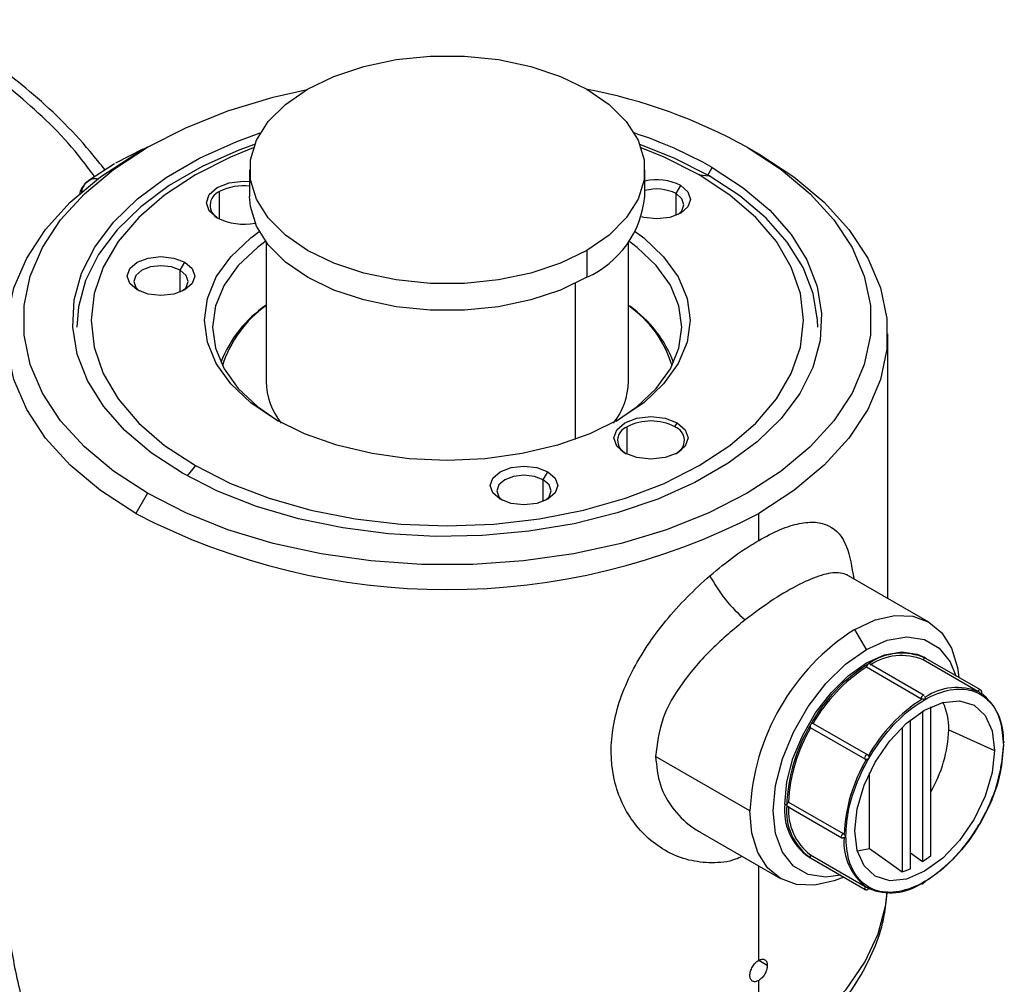
# Model space of a CAD drawing. Extents: x 0.9 to 30.9, y 5.1 to 20.5.
# Drawn here: x 13 to 13.2, y 18.7 to 18.9 of the extents above; entities that cross this region are included whole.
import ezdxf

# ---------------------------------------------------------------- set-up
doc = ezdxf.new("R2010")
doc.units = 0
doc.header["$MEASUREMENT"] = 0
doc.layers.get('0').update_dxf_attribs({"linetype": 'CONTINUOUS'})

msp = doc.modelspace()

# ---------------------------------------------------------------- linework, layer by layer
at = {"color": 7, "linetype": 'Continuous'}
for p, q in [((12.9948277617026, 18.84037414261236), (12.98933792248988, 18.83758293842141)), ((12.99569966598763, 18.84076275372463), (12.99337938489211, 18.83942284855658)), ((12.99521376356221, 18.840490046315), (12.9947883232286, 18.84027555862835)), ((12.99523799381078, 18.84049614941669), (12.99498310992522, 18.84043194940371)), ((13.11518443574437, 18.84076835817231), (13.11750433988213, 18.83942867065271)), ((12.98917627171108, 18.83748957267532), (12.98406535666258, 18.83416171511016)), ((13.01607682545713, 18.83628673958112), (13.01607682545713, 18.83092886023804)), ((13.09481698293744, 18.83092886023804), (13.09481698293744, 18.83628673958112)), ((13.10727705722444, 18.83510919587592), (13.10822472333112, 18.83675060171649)), ((12.98442916681735, 18.83435746750039), (12.98326599276277, 18.83346606711023)), ((12.98445281523458, 18.83429947112323), (12.98388258606688, 18.83401147124494)), ((13.10563565137905, 18.83525596229286), (13.10764474729669, 18.83507631884274)), ((13.01009277830425, 18.82646029883124), (13.01009277830412, 18.83192920689593)), ((13.10103302050409, 18.83152734417686), (13.10196098215919, 18.83313462090625)), ((13.10103302050409, 18.8271966454004), (13.10103302050409, 18.83152734417686)), ((13.01935766535214, 18.82184561021296), (13.01935766535214, 18.79409343975434)), ((13.09153614304243, 18.79409343975434), (13.09153614304243, 18.82184561021296)), ((13.0832857538503, 18.82021571375783), (13.0832857538503, 18.81485783441475)), ((13.00223188226735, 18.81624441101624), (13.00315984392244, 18.81785168774563)), ((13.00223188226735, 18.81191371223977), (13.00223188226735, 18.81624441101624)), ((13.08096584971255, 18.81362190826718), (13.08096584971255, 18.78254628348651)), ((13.14320937138888, 18.75086836092669), (13.14320937138888, 18.80360367558831)), ((13.09128942312554, 18.77958647351333), (13.09128942312541, 18.78505538157803)), ((13.10080103009044, 18.78505538157803), (13.10126501091788, 18.78585901994252)), ((13.00525815701552, 18.77730926822685), (13.00362220873996, 18.77527416412473)), ((13.07455933530228, 18.77449066113272), (13.07548729695738, 18.77609793786212)), ((13.07455933530228, 18.77015996235625), (13.07455933530228, 18.77449066113272)), ((12.99570937265019, 18.77179687234739), (12.99338946851244, 18.76777868052391)), ((13.11750433988213, 18.76242081190279), (13.11750433988213, 18.76777868052391)), ((13.13539091575357, 18.75538183185956), (13.13531576908928, 18.75540178828804)), ((13.15140641047708, 18.74613631098559), (13.13539144372785, 18.75538155449938)), ((13.13896345315633, 18.74065675527302), (13.13664383076297, 18.7446744591009)), ((13.15045725556352, 18.73151482420063), (13.13957948284959, 18.73779442872324)), ((13.16117180335544, 18.73232636228196), (13.15029403064127, 18.73860596680471)), ((13.15080633358793, 18.73890615804529), (13.15044545960064, 18.73911448616376)), ((13.16168501875979, 18.73262602670296), (13.15080724604586, 18.73890563122557)), ((13.14984122587061, 18.73086450554491), (13.13896345315644, 18.73714411006766)), ((13.14984124917169, 18.73085978349815), (13.13896347645753, 18.73713938802089)), ((13.15015699062097, 18.72836108236366), (13.15015699062099, 18.69838839996617)), ((13.15178092351742, 18.69960692842768), (13.1517809235174, 18.72924374707745)), ((13.12835462364613, 18.72594061673615), (13.13923239636012, 18.71966101221351)), ((13.14772109127635, 18.69698218520663), (13.14772109127633, 18.72662313312437)), ((13.13872207642587, 18.71877711216146), (13.1278443037117, 18.72505671668421)), ((13.14609715837991, 18.72517450728079), (13.14609715837993, 18.69632576065543)), ((13.15536576475128, 18.72467600903046), (13.16448239867161, 18.72056416470459)), ((13.16633571055103, 18.72234540739967), (13.16625251456229, 18.72239343542167)), ((13.11576469352321, 18.70851073268956), (13.09696035888001, 18.71936624401302)), ((13.13960142679418, 18.70101840062708), (13.13960142679421, 18.71610710399983)), ((13.12344997299594, 18.71026921190115), (13.13432774570993, 18.7039896073785)), ((13.12308499817426, 18.70964181936766), (13.12272412419207, 18.70985014748908)), ((13.12319071645037, 18.70940815694595), (13.13406848916454, 18.7031285524232)), ((13.10586629023195, 18.70423693321759), (13.12188125104885, 18.69499169312846)), ((13.14772109127635, 18.70014139885032), (13.15015699062099, 18.69838839996617)), ((13.12748144671201, 18.69933533894156), (13.12784140821152, 18.69912753759107)), ((13.12784140824138, 18.6991275376428), (13.13871918095555, 18.69284793312005)), ((13.12784430371154, 18.69972189926087), (13.13872207642554, 18.69344229473822)), ((13.11750433988213, 18.67870393644517), (13.11750433988213, 18.6975184301619)), ((13.14986366093471, 18.69400721400023), (13.14994694415158, 18.69395913562251)), ((13.11921987167458, 18.67771325449595), (13.11750410183882, 18.6787037473389)), ((13.11750433988213, 18.65861467364275), (13.11750433988213, 18.67468552693786))]:
    msp.add_line(p, q, dxfattribs=at)
at = {"color": 7, "linetype": 'Continuous', "flags": 128}
for points in [[(13.02760805454427, 18.8523577654044), (13.03286515473464, 18.85490431475819), (13.03880838995552, 18.85688517851118), (13.04525717801214, 18.8582401691206), (13.05201557574265, 18.85892811588242), (13.05887823265192, 18.85892811588242), (13.06563663038242, 18.8582401691206), (13.07208541843904, 18.85688517851118), (13.07802865365992, 18.85490431475819), (13.0832857538503, 18.8523577654044), (13.0876969846811, 18.84932290606329), (13.09112831313573, 18.84589194940024), (13.09347548003544, 18.84216914329731), (13.09466716790168, 18.8382676033341), (13.09466716790168, 18.83430587582813), (13.09347548003544, 18.83040433586492), (13.09112831313573, 18.82668152976199), (13.0876969846811, 18.82325057309894), (13.0832857538503, 18.82021571375783)], [(12.99570937265019, 18.77179687234739), (12.98894436277444, 18.7762051092076), (12.98314910970331, 18.78105194383469), (12.97840812127636, 18.78626669846568), (12.97479053178063, 18.79177333023545), (12.97234909381707, 18.79749154005295), (12.97111940904882, 18.80333794354273), (12.97111940904882, 18.80922728697698), (12.97234909381707, 18.81507369046676), (12.97479053178063, 18.82079190028426), (12.97840812127636, 18.82629853205403), (12.98314910970331, 18.83151328668502), (12.98894436277444, 18.83636012131211), (12.99570937265019, 18.84076835817231), (13.00334549025311, 18.84467371524572), (13.0117413637935, 18.84801924363211), (13.02077456252928, 18.85075615799413), (13.02753135399387, 18.85231336478599)], [(13.0832857538503, 18.82021571375783), (13.07802865365992, 18.81766916440404), (13.07208541843904, 18.81568830065105), (13.06563663038242, 18.81433331004164), (13.05887823265192, 18.81364536327981), (13.05201557574265, 18.81364536327981), (13.04525717801214, 18.81433331004164), (13.03880838995552, 18.81568830065105), (13.03286515473464, 18.81766916440404), (13.02760805454427, 18.82021571375783), (13.02319682371346, 18.82325057309894), (13.01976549525883, 18.82668152976199), (13.01741832835913, 18.83040433586492), (13.01622664049288, 18.83430587582813), (13.01622664049288, 18.8382676033341), (13.01741832835913, 18.84216914329731), (13.01976549525883, 18.84589194940024), (13.02319682371346, 18.84932290606329), (13.02760805454427, 18.8523577654044)], [(13.00266908506344, 18.77581462880321), (12.99647043919877, 18.77987352923958), (12.99120188741795, 18.7843489167385), (12.98694651792986, 18.78917021176566), (12.98377144045335, 18.79426137961838), (12.98172672785693, 18.79954212953831), (12.9808446264797, 18.80492918094463), (12.98113904758731, 18.81033757681861), (12.98260534798302, 18.81568202352649), (12.98522040323367, 18.82087823595107), (12.9889429723558, 18.82584426671835), (12.99371434821058, 18.83050179855656), (12.99945928335052, 18.83477737940634), (13.0060871767166, 18.8386035808036), (13.01349350247112, 18.84192006126661), (13.01817988414662, 18.84361561834464)], [(13.01706393997568, 18.84134422664324), (13.01395452886371, 18.84018897114505), (13.0066295913043, 18.83690893552229), (13.00007453193125, 18.83312478029424), (12.9943927279467, 18.82889618384939), (12.98967378479361, 18.82428983367974), (12.98599212302448, 18.81937837467913), (12.98340580464472, 18.81423926348998), (12.98195561744017, 18.80895354696571), (12.98162800655949, 18.80494314542408)], [(13.10764474729669, 18.83507631884274), (13.10069102725237, 18.8386153978321), (13.09382986841893, 18.84134422664323)], [(12.99338946851244, 18.76777868052391), (12.98636173980656, 18.77235811104859), (12.98034142836374, 18.77739317226314), (12.97541632388138, 18.78281044163709), (12.97165824547319, 18.78853092318433), (12.96912199438483, 18.79447119940249), (12.9678445548683, 18.800544647688), (12.9678445548683, 18.80666270348863), (12.96912199438483, 18.81273615177413), (12.97165824547319, 18.8186764279923), (12.97541632388138, 18.82439690953954), (12.98034142836374, 18.82981417891348), (12.98636173980656, 18.83484924012804), (12.99338946851244, 18.83942867065271)], [(13.01681069574326, 18.84065458007186), (13.01223847476706, 18.83878987195661), (13.00525815701552, 18.83525596229286), (12.9991365826432, 18.83122631062843), (12.99397849348485, 18.82676986542056), (12.98987214587605, 18.8219628776823), (12.98688780056288, 18.8168875963066), (12.98507652052107, 18.81163086076493), (12.98446929725432, 18.80628261525985), (12.98507652052107, 18.80093436975478), (12.98688780056288, 18.79567763421311), (12.98987214587605, 18.79060235283741), (12.99397849348485, 18.78579536509915), (12.9991365826432, 18.78133891989127), (13.00525815701552, 18.77730926822685)], [(13.11518443574437, 18.84076835817231), (13.12194944562013, 18.83636012131211), (13.12774469869125, 18.83151328668502), (13.1324856871182, 18.82629853205403), (13.13610327661393, 18.82079190028426), (13.1385447145775, 18.81507369046676), (13.13977439934574, 18.80922728697698), (13.13977439934574, 18.80333794354273), (13.1385447145775, 18.79749154005295), (13.13610327661393, 18.79177333023545), (13.1324856871182, 18.78626669846568), (13.12774469869125, 18.78105194383469), (13.12194944562013, 18.7762051092076), (13.11518443574437, 18.77179687234739), (13.10754831814146, 18.76789151527399), (13.09915244460107, 18.7645459868876), (13.09011924586529, 18.76180907252558), (13.08058044631267, 18.75972068256233), (13.07067514312021, 18.75831127042614), (13.06054777791324, 18.7576013885197), (13.05034603048133, 18.7576013885197), (13.04021866527435, 18.75831127042614), (13.03031336208189, 18.75972068256233), (13.02077456252928, 18.76180907252558), (13.01174136379349, 18.7645459868876), (13.00334549025311, 18.76789151527399), (12.99570937265019, 18.77179687234739)], [(13.10563565137905, 18.83525596229286), (13.0986553336275, 18.83878987195661), (13.09408311265089, 18.84065458007202)], [(13.11750433988213, 18.83942867065271), (13.124532068588, 18.83484924012803), (13.13055238003082, 18.82981417891348), (13.13547748451319, 18.82439690953954), (13.13923556292138, 18.8186764279923), (13.14177181400974, 18.81273615177413), (13.14304925352627, 18.80666270348863), (13.14304925352627, 18.800544647688), (13.14177181400974, 18.79447119940249), (13.13923556292138, 18.78853092318433), (13.13547748451319, 18.78281044163709), (13.13055238003082, 18.77739317226314), (13.124532068588, 18.77235811104859), (13.11750433988213, 18.76777868052391)], [(13.10822472333112, 18.83675060171649), (13.1144233691958, 18.83269170128013), (13.11969192097661, 18.82821631378121), (13.12394729046471, 18.82339501875405), (13.12712236794122, 18.81830385090133), (13.12916708053763, 18.8130231009814), (13.13004918191487, 18.80763604957508), (13.12975476080726, 18.8022276537011), (13.12828846041154, 18.79688320699322), (13.12567340516089, 18.79168699456864), (13.12195083603877, 18.78672096380136), (13.11717946018398, 18.78206343196315), (13.11143452504404, 18.77778785111336), (13.10480663167797, 18.77396164971611), (13.09740030592345, 18.7706451692531), (13.08933234996196, 18.76789071260239), (13.08073000027858, 18.7657417191908), (13.07172892106661, 18.76423207992817), (13.0624710647222, 18.7633856027275), (13.05310243317029, 18.7632156370399), (13.04377077532699, 18.76372486332579), (13.03462325701096, 18.76490525078245), (13.02580414005049, 18.76673818399456), (13.01745250718836, 18.76919475651042), (13.0097000686638, 18.77223622671397), (13.00266908506344, 18.77581462880321)], [(12.98388258606688, 18.83401147124494), (12.98337681211047, 18.83359019877986), (12.98327215666931, 18.83347337196403)], [(13.00525815701552, 18.77730926822685), (13.01223847476706, 18.7737753585631), (13.0199581007258, 18.77079765707414), (13.02828494995129, 18.76842711305802), (13.03707654774464, 18.76670428718011), (13.04618246743013, 18.76565865746883), (13.05544690419728, 18.76530811493844), (13.06471134096444, 18.76565865746883), (13.07381726064992, 18.76670428718011), (13.08260885844328, 18.76842711305802), (13.09093570766876, 18.77079765707414), (13.0986553336275, 18.7737753585631), (13.10563565137905, 18.77730926822685), (13.11175722575136, 18.78133891989127), (13.11691531490972, 18.78579536509915), (13.12102166251852, 18.79060235283741), (13.12400600783169, 18.79567763421311), (13.1258172878735, 18.80093436975478), (13.12642451114025, 18.80628261525985), (13.1258172878735, 18.81163086076493), (13.12400600783169, 18.8168875963066), (13.12102166251852, 18.8219628776823), (13.11691531490972, 18.82676986542056), (13.11175722575136, 18.83122631062843), (13.10563565137905, 18.83525596229286)], [(13.00962879747669, 18.82670621057668), (13.00802860492262, 18.82808873232463), (13.00746669202285, 18.82971952791856), (13.00802860492262, 18.83135032351248), (13.00962879747669, 18.83273284526043), (13.01202365487449, 18.83365661675886), (13.01484858178664, 18.83398100217116), (13.01607682545713, 18.83392160013756)], [(13.12926580183508, 18.80494314542408), (13.12922937666523, 18.80628170683475), (13.12835696870972, 18.81160955987396), (13.12633472548249, 18.81683227957499), (13.12319453896726, 18.82186750052823), (13.11898593178124, 18.82663581429135), (13.11377527617383, 18.83106202170788), (13.10764474729669, 18.83507631884274)], [(13.10196098215919, 18.83313462090625), (13.10341893537512, 18.83187498998035), (13.10393090046158, 18.83038915399478), (13.10341893537512, 18.8289033180092), (13.10196098215919, 18.8276436870833), (13.09977900097454, 18.82680202860695), (13.0972051786768, 18.82650647745352), (13.09463135637907, 18.82680202860695), (13.09419848214157, 18.82691605421383)], [(13.10144720978206, 18.82737614674374), (13.10220649504374, 18.82812166135728), (13.10261856450358, 18.82931757812616), (13.10220649504374, 18.83051349489503), (13.10103302050409, 18.83152734417686)], [(13.0832857538503, 18.81485783441475), (13.07802865365992, 18.81231128506095), (13.07208541843904, 18.81033042130797), (13.06563663038242, 18.80897543069856), (13.05887823265192, 18.80828748393673), (13.05201557574265, 18.80828748393673), (13.04525717801214, 18.80897543069856), (13.03880838995552, 18.81033042130797), (13.03286515473464, 18.81231128506095), (13.02760805454427, 18.81485783441475), (13.02319682371346, 18.81789269375586), (13.01976549525883, 18.8213236504189), (13.01741832835913, 18.82504645652184), (13.01622664049288, 18.82894799648505), (13.01607682545713, 18.83092886023804)], [(13.02122831816545, 18.78652864601874), (13.01629663954167, 18.78986205177058), (13.01232897036599, 18.79359978629226), (13.00942300782145, 18.79764981415502), (13.00765030635024, 18.8019124102316), (13.00705451574584, 18.80628261525985), (13.00765030635024, 18.81065282028811), (13.00942300782145, 18.81491541636469), (13.01232897036599, 18.81896544422745), (13.01629663954167, 18.82270317874913), (13.01797370315886, 18.82395914675363)], [(13.09292010523592, 18.82395914675348), (13.09459716885289, 18.82270317874913), (13.09856483802858, 18.81896544422744), (13.10147080057312, 18.81491541636469), (13.10324350204433, 18.81065282028811), (13.10383929264873, 18.80628261525985), (13.10324350204433, 18.8019124102316), (13.10147080057312, 18.79764981415502), (13.09856483802858, 18.79359978629226), (13.09459716885289, 18.78986205177058), (13.08966549022911, 18.78652864601874), (13.08389123645225, 18.78368164854927), (13.07741658881394, 18.78139116188853), (13.07040097462717, 18.77971358541979), (13.0630171415967, 18.77869022664326), (13.05544690419728, 18.77834628404836), (13.04787666679786, 18.77869022664326), (13.04049283376739, 18.77971358541979), (13.03347721958062, 18.78139116188853), (13.02700257194232, 18.78368164854927), (13.02122831816545, 18.78652864601874)], [(13.01935766535214, 18.82210047613381), (13.01762376715712, 18.82080707964253), (13.01379059524163, 18.81719604798599), (13.01098313990199, 18.81328330920333), (13.00927053000607, 18.80916520790901), (13.00869493569335, 18.80494314542408), (13.00927053000607, 18.80072108293916), (13.01098313990199, 18.79660298164483), (13.01379059524163, 18.79269024286217), (13.01762376715712, 18.78907921120564), (13.02181285532398, 18.78619686744861)], [(13.08908095526571, 18.78619686876114), (13.09327004123745, 18.78907921120564), (13.09710321315294, 18.79269024286217), (13.09991066849258, 18.79660298164483), (13.10162327838849, 18.80072108293916), (13.10219887270122, 18.80494314542408), (13.10162327838849, 18.80916520790901), (13.09991066849258, 18.81328330920333), (13.09710321315294, 18.817196047986), (13.09327004123745, 18.82080707964253), (13.09153614304243, 18.82210047613381)], [(12.99364823695766, 18.81236075392267), (12.99219028374173, 18.81362038484858), (12.99167831865528, 18.81510622083415), (12.99219028374173, 18.81659205681972), (12.99364823695766, 18.81785168774563), (12.99583021814233, 18.81869334622198), (12.99840404044006, 18.81898889737541), (13.00097786273779, 18.81869334622198), (13.00315984392244, 18.81785168774563)], [(13.00315984392244, 18.81785168774563), (13.00461779713838, 18.81659205681972), (13.00512976222483, 18.81510622083415), (13.00461779713838, 18.81362038484858), (13.00315984392244, 18.81236075392267), (13.00097786273778, 18.81151909544632), (12.99840404044006, 18.81122354429289), (12.99583021814232, 18.81151909544632), (12.99364823695766, 18.81236075392267)], [(13.00223188226735, 18.81624441101624), (13.00047565350896, 18.81692184344842), (12.99840404044006, 18.81715972608411), (12.99633242737115, 18.81692184344842), (12.99457619861276, 18.81624441101624), (12.99340272407311, 18.81523056173441), (12.99299065461328, 18.81403464496553), (12.99340272407311, 18.81283872819666), (12.99416206467045, 18.8120931732897)], [(13.00264601703782, 18.81209317389272), (13.003405356807, 18.81283872819666), (13.00381742626683, 18.81403464496553), (13.003405356807, 18.81523056173441), (13.00223188226735, 18.81624441101624)], [(13.09082544229798, 18.77983238525878), (13.0892252497439, 18.78121490700673), (13.08866333684414, 18.78284570260065), (13.0892252497439, 18.78447649819457), (13.09082544229798, 18.78585901994252), (13.09322029969578, 18.78678279144096), (13.09604522660793, 18.78710717685326), (13.09887015352008, 18.78678279144096), (13.10126501091788, 18.78585901994252)], [(13.10126501091788, 18.78585901994252), (13.10286520347195, 18.78447649819457), (13.10342711637172, 18.78284570260065), (13.10286520347195, 18.78121490700673), (13.10126501091788, 18.77983238525878), (13.09887015352008, 18.77890861376034), (13.09604522660793, 18.77858422834804), (13.09322029969578, 18.77890861376034), (13.09082544229798, 18.77983238525878)], [(13.0659756899926, 18.77060700403916), (13.06451773677667, 18.77186663496506), (13.06400577169022, 18.77335247095064), (13.06451773677667, 18.77483830693621), (13.0659756899926, 18.77609793786212), (13.06815767117726, 18.77693959633847), (13.07073149347499, 18.77723514749189), (13.07330531577272, 18.77693959633847), (13.07548729695738, 18.77609793786212)], [(13.07455933530228, 18.77449066113272), (13.0728031065439, 18.77516809356491), (13.07073149347499, 18.77540597620059), (13.06865988040608, 18.77516809356491), (13.0669036516477, 18.77449066113272), (13.06573017710805, 18.77347681185089), (13.06531810764822, 18.77228089508202), (13.06573017710805, 18.77108497831314), (13.06648951987585, 18.77033942182576)], [(13.07548729695738, 18.77609793786212), (13.07694525017331, 18.77483830693621), (13.07745721525977, 18.77335247095064), (13.07694525017331, 18.77186663496506), (13.07548729695738, 18.77060700403916), (13.07330531577272, 18.76976534556281), (13.07073149347499, 18.76946979440938), (13.06815767117726, 18.76976534556281), (13.0659756899926, 18.77060700403916)], [(13.07497346798185, 18.77033942248671), (13.07573280984193, 18.77108497831314), (13.07614487930176, 18.77228089508202), (13.07573280984193, 18.77347681185089), (13.07455933530228, 18.77449066113272)], [(13.13664383076297, 18.7446744591009), (13.14071714837049, 18.74656265963169), (13.1446339306667, 18.74745174633211), (13.14824365790451, 18.74730755209886), (13.15140761029053, 18.74613561823545), (13.15400419890893, 18.74398098150304), (13.15593363831528, 18.74092644338291), (13.15712178123524, 18.73708938806201), (13.15740620783408, 18.73509613167271)], [(13.13896345315633, 18.74065675527302), (13.14309333373372, 18.74250354353994), (13.14701612485409, 18.74318304404607), (13.1505351213905, 18.74266118379867), (13.15347386616258, 18.74096413104964), (13.15568499823631, 18.73817698311011), (13.15679970657504, 18.73544625739692)], [(13.13383569374614, 18.69566711027817), (13.13091078145856, 18.69526678105926), (13.12739178492214, 18.69578864130666), (13.12445304015007, 18.69748569405568), (13.12224190807634, 18.70027284199521), (13.12086926409601, 18.70401032588945), (13.12040393830992, 18.70851073268956), (13.12086926409601, 18.71354839320653), (13.12224190807634, 18.71887069810659), (13.12445304015007, 18.72421076479805), (13.12739178492214, 18.72930082003882), (13.13091078145856, 18.73388562720491), (13.13483357257893, 18.73773528492052), (13.13896345315633, 18.74065675527302)], [(13.12272412419207, 18.70985014748908), (13.12313127807397, 18.7142580335261), (13.1243323233239, 18.71891497961738), (13.12626703451791, 18.72358746704022), (13.12883839715808, 18.7280411977646), (13.13191747238455, 18.73205284313486), (13.13534986250837, 18.73542124250095), (13.13896345315633, 18.73797749025345), (13.14257704380427, 18.73959340545609), (13.1460094339281, 18.74018795937313), (13.14908850915457, 18.73973133858853), (13.15044545960064, 18.73911448616376)], [(13.16162562738634, 18.73264712720226), (13.16162992747246, 18.73264635272617), (13.16168503949754, 18.73262601472937)], [(13.1366435490186, 18.70449313888131), (13.13711784191809, 18.70892710599017), (13.13850839833928, 18.71360651249365), (13.14072045416006, 18.71821246457163), (13.14360326143185, 18.72243107420169), (13.14696036160313, 18.72597485010912), (13.1505629738451, 18.7286022898222), (13.15416558608708, 18.73013433766652), (13.15752268625836, 18.73046658711333), (13.16040549353014, 18.7295763959119), (13.16261754935093, 18.72752442912149), (13.16400810577212, 18.72445052488784), (13.16448239867161, 18.72056416470459)], [(13.16448239867161, 18.72056416470459), (13.16400810577212, 18.71613019759573), (13.16261754935093, 18.71145079109224), (13.16040549353014, 18.70684483901426), (13.15752268625836, 18.7026262293842), (13.15416558608708, 18.69908245347677), (13.1505629738451, 18.6964550137637), (13.14696036160313, 18.69492296591937), (13.14360326143185, 18.69459071647256), (13.14072045416006, 18.695480907674), (13.13850839833928, 18.6975328744644), (13.13711784191809, 18.70060677869806), (13.1366435490186, 18.70449313888131)], [(13.13444219500517, 18.69531698455396), (13.13257051315544, 18.69456534448236), (13.12865373085924, 18.69367625778194), (13.12504400362143, 18.69382045201519), (13.12188005123541, 18.6949923858786), (13.11928346261701, 18.69714702261101), (13.11735402321066, 18.70020156073114), (13.11616588029069, 18.70403861605204), (13.11576469352321, 18.70851073268956)], [(13.13713420506137, 18.7005463356994), (13.1375259937808, 18.70057755389274), (13.13960142679418, 18.70101840062708)], [(13.13960142679418, 18.70101840062708), (13.14323900102143, 18.69839021688426), (13.14609715837993, 18.69632576065543)], [(13.11750433988213, 18.65861467364275), (13.12424955497092, 18.66298704478726), (13.13007591344476, 18.66777946445056), (13.13490560452215, 18.67292793006213), (13.13867412787434, 18.6783636840722), (13.14133115502455, 18.68401413220607), (13.14284120148279, 18.68980381295775), (13.14311850282328, 18.69213474733973)]]:
    msp.add_lwpolyline(points, dxfattribs=at)
at = {"color": 7, "linetype": 'Continuous'}
for centre, radius, start, end in [((13.06335694348378, 18.74754271607022), 0.1066635331281006, 60.9287409403363, 79.18974208959605), ((13.06570589138136, 18.76163870952406), 0.08631134003767918, 60.48696097295729, 71.76506594494607), ((12.98563438037664, 18.83151239209464), 0.003070104703685701, 140.3025277037777, 173.8084879267101), ((13.09717658788374, 18.82378095017728), 0.01050626406907112, 62.91029628369424, 102.9787872108794), ((13.01109892102802, 18.82920469607229), 0.002904355764884794, 110.2688342331525, 244.9751810678546), ((13.0147818743194, 18.82299115340207), 0.01009338504663519, 82.6288058063098, 117.6824744587364), ((13.09716880470861, 18.82392149805363), 0.008531181569063863, 63.06676015082592, 106.0021619850371), ((13.0751372061977, 18.83287699078537), 0.01977596584633741, 294.3332355919969, 354.3466234504018), ((13.01487093749725, 18.83694719107438), 0.01150468224460706, 242.893059279627, 281.4024403007659), ((13.03295785143683, 18.78926805160668), 0.02420448412831739, 124.1864002555856, 159.1961293266278), ((13.03287910305809, 18.79023042656135), 0.02330060681156994, 125.4719343784228, 162.5489132201298), ((13.07884067799046, 18.79083030126148), 0.02233511192418014, 16.61846488969382, 55.36068750692051), ((13.07806162251123, 18.78933923124405), 0.02406174084925176, 20.75170767441264, 55.08908795645509), ((13.03327837715135, 18.79441698601019), 0.01392447123507976, 181.3314332109085, 218.2157428941326), ((13.07802677328599, 18.79426910792294), 0.01351051185269085, 321.1978236692286, 359.2550002259658), ((13.09229567557983, 18.78233080769109), 0.002904452937714815, 110.270433865645, 244.9890560711094), ((13.09604522660793, 18.77587671450378), 0.010337581729989, 62.60967223659271, 117.3903277634161), ((13.0997947783332, 18.78233080809178), 0.002904452320300366, 295.0110320638371, 69.72957629712249), ((13.05544690419728, 18.88711351197966), 0.134506235254541, 242.5243123924621, 297.4756876075415), ((13.13327750450616, 18.768619555305), 0.02872699049698263, 207.4512757226175, 230.0437637549422), ((13.16109587761871, 18.7064479122488), 0.0453780947117734, 122.6054783400279, 177.3945215143488), ((13.14605134536636, 18.7283792560754), 0.0115508921771082, 65.6860478385778, 125.6181726598937), ((13.14596657994485, 18.72820947731095), 0.0112611643857911, 67.40089337365691, 123.903327124255), ((13.15685892398247, 18.70965847910875), 0.03313114225065449, 121.954671649491, 151.1443911208249), ((13.13974695514128, 18.73710845636492), 0.0007843127863100702, 122.6054789237004, 177.3945204634008), ((13.13947381644432, 18.73756049758317), 0.0002566864793089954, 65.68604641062421, 125.6181767056841), ((13.15072298585199, 18.73846061889395), 0.0004529112363385343, 79.27548209308048, 161.2814768066708), ((13.15657818273884, 18.70982818247801), 0.03249892037565206, 122.8205029717497, 150.2785597982952), ((13.13944057098366, 18.73714410333347), 0.0004771178272622367, 179.9991913098919, 180.5662582585341), ((13.15062472784164, 18.73082885185673), 0.0007843127718547294, 122.6054784167372, 177.3945214802762), ((13.15035158915576, 18.73128089303997), 0.0002566864994279577, 65.68604778828623, 125.6181727875131), ((13.15701633096838, 18.7218207070161), 0.01126547306251546, 67.17092592126649, 124.1332945771964), ((13.1616415933914, 18.73214311651047), 0.0005042635132096668, 91.8144037666813, 158.6912886422464), ((13.15501908416648, 18.7229710027573), 0.01126817397641338, 355.8642954209721, 52.8172870866124), ((13.16762215959403, 18.70344941220104), 0.03248531763325994, 122.7047269397683, 150.3943358305217), ((13.15031834664198, 18.73086449881966), 0.0004771207714172695, 179.9991923878642, 180.5662558411017), ((13.14345158078981, 18.72504669510625), 0.01191994914563442, 358.217930951733, 25.34801515820897), ((13.1562009957258, 18.70851055630223), 0.03313531424261324, 148.8562722006129, 178.0435013569948), ((13.12817763631214, 18.7253538600393), 0.0004465476414232837, 138.8506137126103, 221.714833795467), ((13.12826390612576, 18.72550347486601), 0.0004464556899305799, 78.2761492801808, 161.1529345332592), ((13.15591356801904, 18.70866883692058), 0.03250301835064617, 149.7220290660102, 177.1777444913385), ((13.12918924904427, 18.72554148634798), 0.02619081948978353, 329.6074999043976, 358.1063125240981), ((13.16623672024031, 18.72215978816769), 0.0002103653509940009, 61.9291023050908, 110.9282263209169), ((13.16617971047902, 18.7217404706078), 0.0001702076452714621, 298.5250124540711, 325.067038736478), ((13.1661862512369, 18.72213703917974), 0.0002564281608106721, 354.3391109075027, 54.3487086995077), ((13.13380474390329, 18.72297073787714), 0.03248941316810913, 329.6062629847577, 357.2935105728187), ((13.16696032979959, 18.70229489382725), 0.03248941316811679, 149.6062629847648, 177.2935105728248), ((13.13905540900792, 18.71907425551949), 0.000446547629726012, 138.8506125472173, 221.7148356500282), ((13.1391416788418, 18.71922387033356), 0.0004464556993574875, 78.27614978988917, 161.1529333189267), ((13.12386714482171, 18.70960667418139), 0.0007829358608702204, 122.1968763007966, 177.4271867942453), ((13.13394315101073, 18.7085924803448), 0.01128929977472661, 173.6037743405783, 235.0840452660476), ((13.1345830854927, 18.70851029294726), 0.01155362990676567, 174.3796210363112, 234.3019614712643), ((13.12334017580112, 18.7096165251772), 0.0002564281913483718, 174.3391134647956, 234.3487035255389), ((13.13468768074469, 18.70866857093121), 0.01126386892656361, 176.094230811628, 232.5873516953812), ((13.13474491755704, 18.70332706964007), 0.0007829358882664033, 122.1968768882419, 177.427185739743), ((13.13314291410878, 18.7218162195034), 0.03248531763332719, 302.7047269398154, 330.3943358305106), ((13.13421794847866, 18.70333692064313), 0.000256428160801082, 174.3391109064771, 234.3487087006584), ((13.13417585849918, 18.70335100896842), 0.0002470123246592103, 244.2355771173626, 307.9444581335372), ((13.1457459895364, 18.7022946289471), 0.01126817397642907, 175.8642954209952, 232.8172870865631), ((13.13471071724843, 18.70374230416389), 0.0003161080468764715, 281.6847129675871, 299.2046175536623), ((13.12818474436515, 18.69942304689954), 0.0004530039430918742, 138.7220503287442, 220.715705374971), ((13.13751247418121, 18.71693111911593), 0.0224436233586031, 304.2905753105052, 309.4753542668998), ((13.14151595819512, 18.70999616236493), 0.01441760306127862, 288.5269374172175, 295.4920528680625), ((13.14980336545602, 18.69461846823677), 0.0007490186002130654, 302.1638622246854, 332.1543390815189), ((13.13906251709938, 18.69314344237151), 0.0004530039620559104, 138.7220515100123, 220.7157034964786), ((13.14374874273448, 18.70344492468834), 0.01126547306255252, 247.1709259213681, 304.1332945771156), ((13.15007833869854, 18.69415193287329), 0.0002333155380537506, 187.2065950064712, 235.7190522852791), ((13.15005261055942, 18.69419306678371), 0.0002566864999390143, 245.6860478224838, 305.6181727179838)]:
    msp.add_arc(centre, radius, start, end, dxfattribs=at)
for points, knots in [([(12.9851853110993, 18.83489094829238), (12.98435286721458, 18.83604032790759), (12.98006403508727, 18.84196204384628), (12.97094198167158, 18.85064690767583), (12.95842981074334, 18.86037982603064), (12.95003536367133, 18.86403775975833), (12.94583809343009, 18.86586674697428)], [0, 0, 0, 0, 0.07431390236437635, 0.3828724768343227, 0.691432804827596, 1, 1, 1, 1]), ([(12.98726835963278, 18.83624727856884), (12.98629088481299, 18.83748191921661), (12.98164780894768, 18.84334655130518), (12.97256568938956, 18.852082123547), (12.9603842675758, 18.86110783344053), (12.95241078498729, 18.86453784837936), (12.94854732512835, 18.86619982291615)], [0, 0, 0, 0, 0.08610365171968133, 0.4089985533324882, 0.7136370036016577, 1, 1, 1, 1]), ([(12.98326599633432, 18.83346607135747), (12.98307219524522, 18.83323513954179), (12.98268943956964, 18.8327790509639), (12.98233069139822, 18.83206824689759), (12.98221546742695, 18.83159498778925), (12.98217431511017, 18.8314259629888)], [0, 0, 0, 0, 0.3973499585223649, 0.784763143056769, 0.9999999999999999, 0.9999999999999999, 0.9999999999999999, 0.9999999999999999]), ([(12.98589202040512, 18.83441376925393), (12.98548916723822, 18.83448971686013), (12.98494234404933, 18.83459280631213), (12.98455483921674, 18.83436060587808), (12.98445281523458, 18.83429947112323)], [0, 0, 0, 0, 0.7367155875653478, 1, 1, 1, 1]), ([(13.11750433988213, 18.76242081190279), (13.11896911572206, 18.76320200260955), (13.12189237557032, 18.76476102847866), (13.12569131825551, 18.76592395236433), (13.1289219763934, 18.76618078600015), (13.13238777235114, 18.76519423526817), (13.13525709750166, 18.76210666444793), (13.13606656448366, 18.75708345597309), (13.13643819444779, 18.75477727817114)], [0, 0, 0, 0, 0.1302968197091937, 0.260033959481282, 0.3905850990803082, 0.5204146016889879, 0.7798201676753765, 0.9999999999999999, 0.9999999999999999, 0.9999999999999999, 0.9999999999999999]), ([(13.10778508170153, 18.75537658122203), (13.10943068099045, 18.75674347959722), (13.11271928939297, 18.75947512484787), (13.11591016078429, 18.76143943192731), (13.11750433988213, 18.76242081190279)], [0, 0, 0, 0, 0.5003938102384301, 1, 1, 1, 1]), ([(13.11422555704206, 18.69941123120607), (13.11378296896397, 18.69921028968087), (13.11180398483989, 18.6983118016557), (13.108148251352, 18.69801415318469), (13.10353916689998, 18.69850766003474), (13.09783901053082, 18.70076642324476), (13.09194371553745, 18.70597754698962), (13.08799409230238, 18.71492507221393), (13.0879060136523, 18.72539482673208), (13.09109372757193, 18.73444044040426), (13.09519482422288, 18.7413991427062), (13.09893426000361, 18.74641881372639), (13.10316865734624, 18.75117334499019), (13.1062488323976, 18.75397783226863), (13.10778508170153, 18.75537658122203)], [0, 0, 0, 0, 0.01893644087984477, 0.08467222169656706, 0.1500101622152709, 0.2157058834265505, 0.3462864692841756, 0.4768181041627767, 0.6073652163709086, 0.7380534986374319, 0.8036625201069418, 0.869131981249106, 0.9347290659264245, 1, 1, 1, 1]), ([(13.13537969423598, 18.7553615722408), (13.13529618694303, 18.7554185628479), (13.13514109893232, 18.7555244046202), (13.13452714881073, 18.75577754037012), (13.13306622623982, 18.75611003714273), (13.13014913779317, 18.75567097163936), (13.12572826410154, 18.75381155775015), (13.12047529411799, 18.75079043888529), (13.11671460440952, 18.74799897028831), (13.11482896511024, 18.74659930605189)], [0, 0, 0, 0, 0.02468314725862664, 0.04584102862713514, 0.1613141674531667, 0.371278598043541, 0.5808447822574169, 0.7898322881312597, 1, 1, 1, 1]), ([(13.11482896511024, 18.74659930605189), (13.11254159096586, 18.74469787856949), (13.1079644991886, 18.74089307553098), (13.10214736640204, 18.73414284594153), (13.09784380940705, 18.72683614926112), (13.09725466046405, 18.72185467418527), (13.09696035888001, 18.71936624401302)], [0, 0, 0, 0, 0.2498994441037733, 0.5000549182385376, 0.7502590283048727, 1, 1, 1, 1]), ([(13.13486495585016, 18.7034663789004), (13.13498867751607, 18.70525172521818), (13.13526889608604, 18.70929537584652), (13.13757147638229, 18.7157318476012), (13.14112053058966, 18.7219001761163), (13.1454679260463, 18.72706676876843), (13.15056297384508, 18.73098870982306), (13.15565802164386, 18.73294938574188), (13.1600054171005, 18.73280218904314), (13.16355447130787, 18.73073151129492), (13.16585705160412, 18.72695354216246), (13.16613727017409, 18.72323342500842), (13.16626099183999, 18.72159092468553)], [0, 0, 0, 0, 0.09041248987573067, 0.2047762486494197, 0.2951887385251504, 0.3948976153899685, 0.5, 0.6051023846100315, 0.7048112614748496, 0.7952237513505803, 0.9095875101242694, 1, 1, 1, 1]), ([(13.1613871466683, 18.73220371493479), (13.16134869885088, 18.73222543881813), (13.16127148618518, 18.73226906571441), (13.16120512179481, 18.73230721121836), (13.1611718033554, 18.73232636228198)], [0, 0, 0, 0, 0.4979470280970901, 1, 1, 1, 1]), ([(13.16182910383033, 18.73194849555545), (13.16184003576805, 18.73193712494022), (13.16186335034271, 18.73191287479677), (13.16183264952454, 18.73186327717413), (13.16177045876289, 18.73183328444543), (13.16169795668691, 18.73184688083835), (13.16163617964413, 18.73191086978883), (13.1615755515171, 18.73201166047852), (13.1614971953463, 18.7321242534311), (13.16142232086654, 18.73217831713143), (13.1613871466683, 18.73220371493479)], [0, 0, 0, 0, 0.1171059368847069, 0.2497521645517975, 0.3838030409964646, 0.5000963183061746, 0.6161507540018595, 0.7501129566959036, 0.8826091823437924, 1, 1, 1, 1]), ([(13.16182652903225, 18.73186647684818), (13.16183289383894, 18.73187338461619), (13.16186579826564, 18.73190909601438), (13.16190619560103, 18.73199158164137), (13.16194020032048, 18.73211092786972), (13.16194194114362, 18.73223991627925), (13.16191209650537, 18.73236510837913), (13.16185397152532, 18.7324752299459), (13.16177732723762, 18.73256479833332), (13.16171493158945, 18.73260618667732), (13.16168503949747, 18.73262601472979)], [0, 0, 0, 0, 0.03214017538608412, 0.1661565064855794, 0.3083483321934192, 0.4549660859173569, 0.6014950525980017, 0.7434371570209553, 0.8770875801898312, 1, 1, 1, 1]), ([(13.15007002594517, 18.73078470927472), (13.15002768312709, 18.73079265638403), (13.14994264834287, 18.73080861613247), (13.14987514128877, 18.73084268108664), (13.14984124917163, 18.73085978349811)], [0, 0, 0, 0, 0.4979470280971, 1, 1, 1, 1]), ([(13.15069504775769, 18.73114552668688), (13.15070317011849, 18.73111751309913), (13.15072048180443, 18.73105780602068), (13.15069633428559, 18.73093506791784), (13.15063724640793, 18.73082227692142), (13.15054916944147, 18.73074348058081), (13.15044732662702, 18.73071269211568), (13.15033277163787, 18.73072511525529), (13.15020263599513, 18.73075874953265), (13.15011239336251, 18.73077641542952), (13.15007002594517, 18.73078470927472)], [0, 0, 0, 0, 0.1171794290949125, 0.2497517071821523, 0.3837987460981137, 0.5000962946940207, 0.6161466593852889, 0.7501125073567458, 0.8826819721112991, 1, 1, 1, 1]), ([(13.15056295054399, 18.73127641283236), (13.15059267878328, 18.73125690544542), (13.15065188993046, 18.73121805165566), (13.15068070160739, 18.73116963480746), (13.15069504775769, 18.73114552668688)], [0, 0, 0, 0, 0.5020716657006266, 1, 1, 1, 1]), ([(13.16626099183999, 18.72159092468553), (13.16613727017409, 18.71980557836774), (13.16585705160412, 18.71576192773941), (13.16355447130787, 18.70932545598472), (13.1600054171005, 18.70315712746962), (13.15565802164386, 18.69799053481749), (13.15056297384508, 18.69406859376287), (13.1454679260463, 18.69210791784404), (13.14112053058966, 18.69225511454278), (13.13757147638229, 18.69432579229101), (13.13526889608604, 18.69810376142346), (13.13498867751607, 18.70182387857751), (13.13486495585016, 18.7034663789004)], [0, 0, 0, 0, 0.09041248987573067, 0.2047762486494197, 0.2951887385251504, 0.3948976153899685, 0.5, 0.6051023846100315, 0.7048112614748496, 0.7952237513505803, 0.9095875101242694, 1, 1, 1, 1]), ([(13.09696035888001, 18.71936624401302), (13.09715149285045, 18.71741751241808), (13.09753470317992, 18.7135104409811), (13.10045976511835, 18.70856165298541), (13.10352071451778, 18.70562462439635), (13.1055162024561, 18.70446629026365), (13.10590287502597, 18.70424183586968)], [0, 0, 0, 0, 0.3074485693730223, 0.6164130180156552, 0.9256710295044587, 1, 1, 1, 1]), ([(13.13893596987254, 18.71873257063049), (13.13889793206585, 18.71873167084769), (13.13882154280245, 18.71872986386272), (13.13875532251696, 18.71876131967656), (13.13872207642583, 18.71877711216139)], [0, 0, 0, 0, 0.4979470280979547, 1, 1, 1, 1]), ([(13.13937792703456, 18.71949806288765), (13.13939326068989, 18.71946127092227), (13.13942592187493, 18.71938290283825), (13.13945351501617, 18.71924100098531), (13.13944841049922, 18.71910211024077), (13.13940039019567, 18.71897474746768), (13.13931408908198, 18.71886955334972), (13.13919645233967, 18.71879567965487), (13.13905975154235, 18.71874855824841), (13.1389754998341, 18.71873767631312), (13.13893596987254, 18.71873257063049)], [0, 0, 0, 0, 0.1172523231247209, 0.2497512654027182, 0.3837947851896925, 0.5000962709824932, 0.616142231057054, 0.7501120423937795, 0.882755358135277, 1, 1, 1, 1]), ([(13.13923239636017, 18.71966101221358), (13.13926269844872, 18.71964011811714), (13.13932305255874, 18.71959850235217), (13.13935968613764, 18.71953145010259), (13.13937792703456, 18.71949806288765)], [0, 0, 0, 0, 0.5020716657014098, 1, 1, 1, 1]), ([(13.1613871466683, 18.70576756881675), (13.16142228280469, 18.70577522519154), (13.16149712391904, 18.7057915335191), (13.16157550031026, 18.7058722604631), (13.16163616873244, 18.70597907484791), (13.16169797591143, 18.70609847862722), (13.16177045063305, 18.70621165455142), (13.1618325955492, 18.70631756299563), (13.16186338263692, 18.7064258270852), (13.16184005084622, 18.70649881565244), (13.16182910383033, 18.70653306107391)], [0, 0, 0, 0, 0.1172523231271224, 0.2497512654029384, 0.3837947851893813, 0.500096270982432, 0.6161422310486656, 0.7501120423932762, 0.8827553581283245, 1, 1, 1, 1]), ([(13.13432774570993, 18.70398960737857), (13.13435950556124, 18.70396880860271), (13.13442276316662, 18.70392738269229), (13.13447910386395, 18.7038617238714), (13.13450715749353, 18.70382903048408)], [0, 0, 0, 0, 0.5020716657014284, 1, 1, 1, 1]), ([(13.13450715749353, 18.70310727836429), (13.13447910289302, 18.70310764396073), (13.13442276236093, 18.70310837816823), (13.13435950450478, 18.70314022465024), (13.1343277457101, 18.70315621327117)], [0, 0, 0, 0, 0.4979470280971076, 1, 1, 1, 1]), ([(13.13450715749353, 18.70382903048408), (13.1345355686109, 18.70379648656909), (13.13459602957936, 18.70372723070026), (13.13468939817985, 18.70363117738097), (13.13476061028391, 18.70353894916889), (13.13477025657883, 18.7034664317411), (13.13477473735388, 18.70343274686161)], [0, 0, 0, 0, 0.2346741961982802, 0.4994041237552491, 0.7674695273360856, 1, 1, 1, 1]), ([(13.13477473735388, 18.70343274686161), (13.13477025744858, 18.70339688795977), (13.13476060837301, 18.70331965301165), (13.13468951870758, 18.7032114140119), (13.1345961553163, 18.70312920989113), (13.13453561925473, 18.70311429213002), (13.13450715749353, 18.70310727836429)], [0, 0, 0, 0, 0.2322018985056764, 0.5001296934655308, 0.7649799321530392, 1, 1, 1, 1]), ([(13.15007002594517, 18.69412010501752), (13.15011234374889, 18.6941190001181), (13.1502025382805, 18.69411664517818), (13.15033267207547, 18.69417819870617), (13.15044733153152, 18.69425890891325), (13.15054919662887, 18.69432974553532), (13.15063721456534, 18.69436851493263), (13.15069628508334, 18.69438812229643), (13.15072052412368, 18.69441562082638), (13.15070318716968, 18.69446005930293), (13.15069504775769, 18.69448092242968)], [0, 0, 0, 0, 0.1171794290927059, 0.2497517071819048, 0.3837987461062513, 0.5000962946946974, 0.6161466594043862, 0.7501125073573935, 0.8826819721214879, 0.9999999999999999, 0.9999999999999999, 0.9999999999999999, 0.9999999999999999]), ([(13.1325946413818, 18.66874844941558), (13.13307499355196, 18.66925001286893), (13.13519816481064, 18.67146693864688), (13.13802158244111, 18.67577377407999), (13.1409041069924, 18.68157751609396), (13.14263343049151, 18.68713622516977), (13.14292627871431, 18.69074914635844), (13.14305386056055, 18.69232314653885)], [0, 0, 0, 0, 0.0733008490540758, 0.3239919909103903, 0.5709388612172897, 0.8130758257416508, 1, 1, 1, 1]), ([(13.13871916021763, 18.69284794509336), (13.13875127812129, 18.69283197229369), (13.1388183198409, 18.69279863126469), (13.13893421086242, 18.69277704058801), (13.13905864152507, 18.69278176426808), (13.1391819833223, 18.69281851412472), (13.13929281958224, 18.6928845155772), (13.13937917471461, 18.69297363639283), (13.13943041555325, 18.69304987599655), (13.13944489328845, 18.69309624058322), (13.1394476970154, 18.69310521944901)], [0, 0, 0, 0, 0.122906828348763, 0.2565511501983005, 0.3984867376019398, 0.5450089306069916, 0.6916198588267568, 0.8338050219230367, 0.9678150391996693, 1, 1, 1, 1]), ([(13.13872207642549, 18.69344229473824), (13.13875532401539, 18.69342301747554), (13.13882154482045, 18.69338462203518), (13.13889793368998, 18.69333956922145), (13.13893596987254, 18.69331713614894)], [0, 0, 0, 0, 0.5020716657014556, 0.9999999999999999, 0.9999999999999999, 0.9999999999999999, 0.9999999999999999]), ([(13.13893596987254, 18.69331713614894), (13.13897544820932, 18.69329940553215), (13.13905964377041, 18.6932615913953), (13.13919634792794, 18.69324999459269), (13.13931411774826, 18.69324790221376), (13.13940040939749, 18.69322634526966), (13.13944836289001, 18.69317033648488), (13.13945351409331, 18.69310157194157), (13.13942599045007, 18.6930501021046), (13.1393932892555, 18.69305814051916), (13.13937792703456, 18.6930619167696)], [0, 0, 0, 0, 0.1171059368962574, 0.2497521645526952, 0.3838030410025046, 0.5000963183060237, 0.6161507539818087, 0.750112956694655, 0.8826091823254871, 0.9999999999999999, 0.9999999999999999, 0.9999999999999999, 0.9999999999999999]), ([(13.02990242116233, 18.62338090409996), (13.02795027845281, 18.62328118527357), (13.02404892435843, 18.62308189735793), (13.01827671479705, 18.62290472084536), (13.01260620511677, 18.62286289884393), (13.00734453342623, 18.62303230039169), (13.00290190293037, 18.62344642416201), (12.99929616663074, 18.62411031238041), (12.99611518529949, 18.62506884231314), (12.99304094008929, 18.62653948440208), (12.98971755229868, 18.62887379963976), (12.98626618044847, 18.63208729876102), (12.98269849395765, 18.63604161989887), (12.97824754418999, 18.64160634179025), (12.9730780605709, 18.64897918388919), (12.96772640269164, 18.65791483298506), (12.96385883251473, 18.66559137406865), (12.96128606040141, 18.67158622079622), (12.95962429910968, 18.67601645101405), (12.9580101098633, 18.68109601861757), (12.95665671736083, 18.68663511479861), (12.95635135954814, 18.69034034041602), (12.95620622742164, 18.69210138025398)], [0, 0, 0, 0, 0.04994854566099712, 0.09982208891440482, 0.153928962065408, 0.2058651121488442, 0.2492700531435094, 0.2831169264299262, 0.3120107685393476, 0.3433938197553343, 0.3747614671812225, 0.4143542613321767, 0.4565071278023418, 0.500078181663708, 0.5811700024444532, 0.6681784348239819, 0.749873248295507, 0.7939716337442332, 0.835687135569729, 0.8750577126916369, 0.9406167483132233, 1, 1, 1, 1]), ([(12.96775444688512, 18.69063146628691), (12.96776345579416, 18.68975228323569), (12.96778773588588, 18.68738277933483), (12.96825022443683, 18.68313599368861), (12.96907731836234, 18.67790056461357), (12.97036248615774, 18.67211096966057), (12.97209931665389, 18.66594247661913), (12.9742123304704, 18.65977196387049), (12.97685356273043, 18.65315941774141), (12.97987688658135, 18.64668604835568), (12.98304053099637, 18.6409204440722), (12.98583740801108, 18.63651633012686), (12.98804729485214, 18.6335317095627), (12.98996501452833, 18.63140357942759), (12.99199937461997, 18.62950737255379), (12.994355971261, 18.62804912499021), (12.99693391710296, 18.6273255784409), (12.99914387951521, 18.62711419511887), (13.00106683629856, 18.62718078963294), (13.0027701109976, 18.62735930419364), (13.00429002635668, 18.62758236618088), (13.00602116112966, 18.62789595293731), (13.00885526366499, 18.62849840807429), (13.01313546735498, 18.62958230084569), (13.01880761152686, 18.63119540860033), (13.02498755607978, 18.63301665697003), (13.03106024915569, 18.63482072719941), (13.03525668174064, 18.63602983074089), (13.03724105802637, 18.63660158218599)], [0, 0, 0, 0, 0.02555314924211603, 0.06886880578995122, 0.1152595687149331, 0.1648470920423391, 0.219343207058608, 0.2737571092089381, 0.3228820830963995, 0.38942552726839, 0.4424372830822476, 0.4772347970802147, 0.5122621188602076, 0.5306170289878476, 0.5471331763754389, 0.5822005492410185, 0.6048030253920742, 0.6279949844204336, 0.6524208399264247, 0.6665531951819043, 0.6828297347899974, 0.7012577989804167, 0.7218424181670389, 0.7725982232031653, 0.8341549571657322, 0.8911657685910643, 0.9485353181515448, 1, 1, 1, 1])]:
    msp.add_open_spline(points, degree=3, knots=knots, dxfattribs=at)
for points in [[(13.11574001546795, 18.67570437626804), (13.11576820234978, 18.67598158117814), (13.11582457611345, 18.67653599099834), (13.11623303219595, 18.67742887828936), (13.11681425569913, 18.67822199664877), (13.11727431182113, 18.67854328984637), (13.11750433988213, 18.67870393644517)], [(13.11750433988213, 18.67870393644517), (13.11773030189132, 18.67880652731072), (13.11818222590969, 18.67901170904182), (13.11875125125744, 18.6788826152099), (13.1191475091845, 18.67845427942834), (13.11919575084455, 18.67796026280675), (13.11921987167458, 18.67771325449595)], [(13.11921987167458, 18.67771325449595), (13.11919575084455, 18.6774337023041), (13.1191475091845, 18.67687459792041), (13.11875125125744, 18.67597466878415), (13.11818222590969, 18.67517450857951), (13.11773030189132, 18.67484852081841), (13.11750433988213, 18.67468552693786)], [(13.11750433988213, 18.67468552693786), (13.11727431182113, 18.67458528335406), (13.11681425569913, 18.67438479618645), (13.11623303219595, 18.67452093186361), (13.11582457611345, 18.67495630949042), (13.11576820234978, 18.6754550206755), (13.11574001546795, 18.67570437626804)]]:
    msp.add_open_spline(points, degree=3, dxfattribs=at)

doc.saveas('drawing.dxf')
